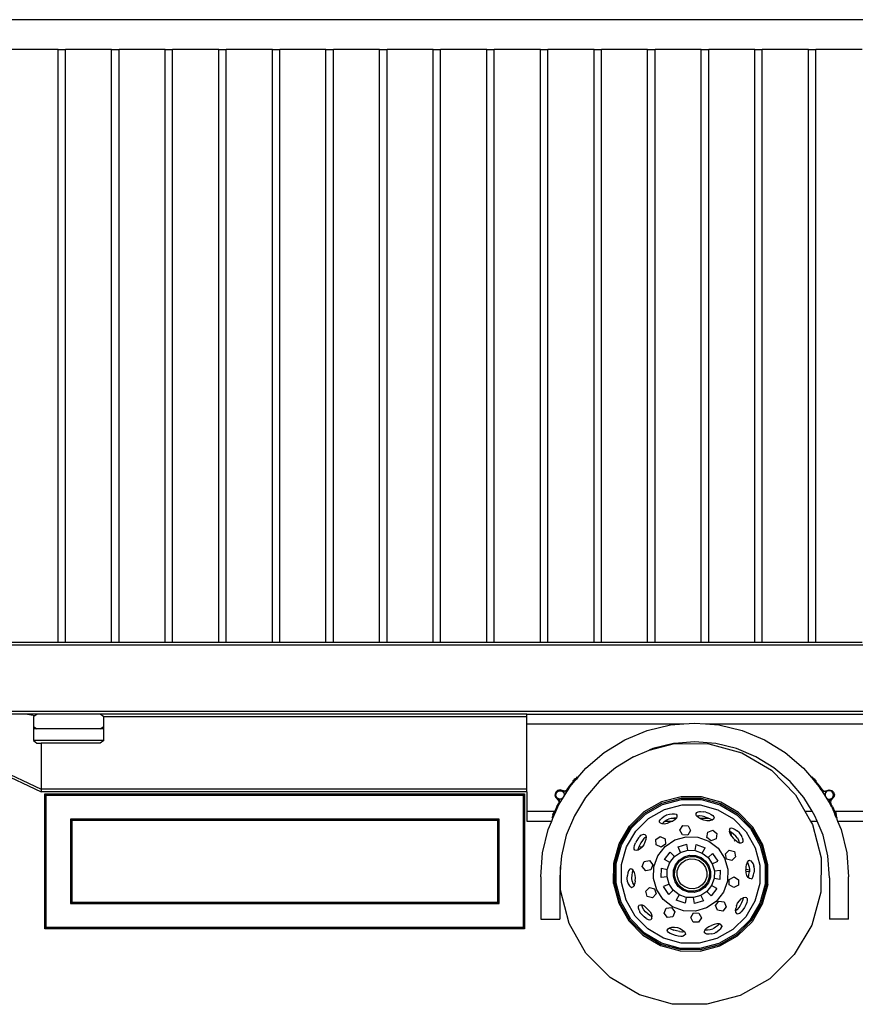
# Model space of a CAD drawing. Units: millimetres. Extents: x 1830 to 20551, y -6269 to 4478.
# Drawn here: x 8018 to 11136, y -5735 to -2062 of the extents above; entities that cross this region are included whole.
import ezdxf

# ---------------------------------------------------------------- set-up
doc = ezdxf.new("R2010")
doc.units = ezdxf.units.MM
doc.layers.add('Edges', color=7, linetype='Continuous')

# ---------------------------------------------------------------- blocks, each defined once
blk = doc.blocks.new('container truck rs')
at = {"layer": 'Edges'}
for p, q in [((6152.8, 1867.5), (-2557.2, 1867.5)), ((363, 1755.9), (190.7, 1755.9)), ((363, -455.3), (363, 1755.9)), ((363, 1755.9), (390.7, 1755.9)), ((390.7, -455.3), (390.7, 1755.9)), ((563, 1755.9), (390.7, 1755.9)), ((563, -455.3), (563, 1755.9)), ((563, 1755.9), (590.7, 1755.9)), ((590.7, -455.3), (590.7, 1755.9)), ((763, 1755.9), (590.7, 1755.9)), ((763, -455.3), (763, 1755.9)), ((763, 1755.9), (790.7, 1755.9)), ((790.7, -455.3), (790.7, 1755.9)), ((963, 1755.9), (790.7, 1755.9)), ((963, -455.3), (963, 1755.9)), ((963, 1755.9), (990.5, 1755.9)), ((990.5, -455.3), (990.5, 1755.9)), ((1162.8, 1755.9), (990.5, 1755.9)), ((1162.8, -455.3), (1162.8, 1755.9)), ((1162.8, 1755.9), (1190.5, 1755.9)), ((1190.5, -455.3), (1190.5, 1755.9)), ((1362.8, 1755.9), (1190.5, 1755.9)), ((1362.8, 1755.9), (1390.5, 1755.9)), ((1362.8, -455.3), (1362.8, 1755.9)), ((1390.5, -455.3), (1390.5, 1755.9)), ((1562.8, 1755.9), (1390.5, 1755.9)), ((1562.8, -455.3), (1562.8, 1755.9)), ((1562.8, 1755.9), (1590.5, 1755.9)), ((1590.5, -455.3), (1590.5, 1755.9)), ((1762.8, 1755.9), (1590.5, 1755.9)), ((1762.8, -455.3), (1762.8, 1755.9)), ((1762.8, 1755.9), (1790.5, 1755.9)), ((1790.5, -455.3), (1790.5, 1755.9)), ((1962.8, 1755.9), (1790.5, 1755.9)), ((1962.8, 1755.9), (1990.5, 1755.9)), ((1962.8, -455.3), (1962.8, 1755.9)), ((1990.5, -455.3), (1990.5, 1755.9)), ((2162.8, 1755.9), (1990.5, 1755.9)), ((2162.8, -455.3), (2162.8, 1755.9)), ((2162.8, 1755.9), (2190.5, 1755.9)), ((2190.5, -455.3), (2190.5, 1755.9)), ((2362.8, 1755.9), (2190.5, 1755.9)), ((2362.8, -455.3), (2362.8, 1755.9)), ((2362.8, 1755.9), (2390.5, 1755.9)), ((2390.5, -455.3), (2390.5, 1755.9)), ((2562.8, 1755.9), (2390.5, 1755.9)), ((2562.8, -455.3), (2562.8, 1755.9)), ((2562.8, 1755.9), (2590.5, 1755.9)), ((2590.5, -455.3), (2590.5, 1755.9)), ((2762.8, 1755.9), (2590.5, 1755.9)), ((2762.8, -455.3), (2762.8, 1755.9)), ((2762.8, 1755.9), (2790.5, 1755.9)), ((2790.5, -455.3), (2790.5, 1755.9)), ((2962.8, 1755.9), (2790.5, 1755.9)), ((2962.8, -455.3), (2962.8, 1755.9)), ((2962.8, 1755.9), (2990.5, 1755.9)), ((2990.5, -455.3), (2990.5, 1755.9)), ((3162.8, 1755.9), (2990.5, 1755.9)), ((3162.8, 1755.9), (3190.5, 1755.9)), ((3162.8, -455.3), (3162.8, 1755.9)), ((3190.5, -455.3), (3190.5, 1755.9)), ((3362.8, 1755.9), (3190.5, 1755.9)), ((6162.8, -465.3), (-2567.2, -465.3)), ((363, -455.3), (190.7, -455.3)), ((390.7, -455.3), (363, -455.3)), ((563, -455.3), (390.7, -455.3)), ((590.7, -455.3), (563, -455.3)), ((763, -455.3), (590.7, -455.3)), ((790.7, -455.3), (763, -455.3)), ((963, -455.3), (790.7, -455.3)), ((990.5, -455.3), (963, -455.3)), ((1162.8, -455.3), (990.5, -455.3)), ((1190.5, -455.3), (1162.8, -455.3)), ((1362.8, -455.3), (1190.5, -455.3)), ((1390.5, -455.3), (1362.8, -455.3)), ((1562.8, -455.3), (1390.5, -455.3)), ((1590.5, -455.3), (1562.8, -455.3)), ((1762.8, -455.3), (1590.5, -455.3)), ((1790.5, -455.3), (1762.8, -455.3)), ((1962.8, -455.3), (1790.5, -455.3)), ((1990.5, -455.3), (1962.8, -455.3)), ((2162.8, -455.3), (1990.5, -455.3)), ((2190.5, -455.3), (2162.8, -455.3)), ((2362.8, -455.3), (2190.5, -455.3)), ((2390.5, -455.3), (2362.8, -455.3)), ((2562.8, -455.3), (2390.5, -455.3)), ((2590.5, -455.3), (2562.8, -455.3)), ((2762.8, -455.3), (2590.5, -455.3)), ((2790.5, -455.3), (2762.8, -455.3)), ((2962.8, -455.3), (2790.5, -455.3)), ((2990.5, -455.3), (2962.8, -455.3)), ((3162.8, -455.3), (2990.5, -455.3)), ((3190.5, -455.3), (3162.8, -455.3)), ((3362.8, -455.3), (3190.5, -455.3)), ((6152.8, -712.5), (-2557.2, -712.5)), ((249.5, -722.5), (-245.5, -722.5)), ((249.5, -722.5), (276.9, -727.9)), ((283.9, -722.5), (249.5, -722.5)), ((271.1, -732.5), (276.9, -727.9)), ((271.1, -732.5), (271.1, -768.8)), ((276.9, -727.9), (283.9, -722.5)), ((520.7, -722.5), (283.9, -722.5)), ((533.5, -732.5), (520.7, -722.5)), ((2112.1, -722.5), (520.7, -722.5)), ((533.5, -768.8), (533.5, -732.5)), ((2112.1, -732.5), (533.5, -732.5)), ((2112.1, -722.5), (6136.9, -722.5)), ((2112.1, -732.5), (2112.1, -722.5)), ((2112.1, -759.1), (2112.1, -732.5)), ((-245.5, -744.1), (299.8, -1002.5)), ((-245.5, -754.1), (299.8, -1012.5)), ((271.1, -768.8), (283.9, -777)), ((271.1, -768.8), (271.1, -777)), ((520.7, -777), (533.5, -768.8)), ((533.5, -777), (533.5, -768.8)), ((2112.1, -759.1), (2697.4, -759.1)), ((2112.1, -1002.5), (2112.1, -759.1)), ((2560.8, -784), (2648.4, -763)), ((2648.4, -763), (2697.4, -759.1)), ((2697.4, -759.1), (2738.2, -755.9)), ((2738.2, -755.9), (2779, -759.1)), ((2779, -759.1), (3984, -759.1)), ((2779, -759.1), (2828, -763)), ((2828, -763), (2915.6, -784)), ((271.1, -777), (271.1, -821.5)), ((283.9, -777), (271.1, -777)), ((520.7, -777), (283.9, -777)), ((533.5, -777), (520.7, -777)), ((533.5, -821.5), (533.5, -777)), ((2477.6, -818.5), (2560.8, -784)), ((2915.6, -784), (2998.9, -818.5)), ((271.1, -821.5), (283.9, -831.5)), ((533.5, -821.5), (271.1, -821.5)), ((283.9, -831.5), (299.8, -831.5)), ((299.8, -831.5), (299.8, -1002.5)), ((520.7, -831.5), (299.8, -831.5)), ((533.5, -821.5), (520.7, -831.5)), ((2400.7, -865.5), (2477.6, -818.5)), ((2568.3, -857.2), (2662.8, -832.6)), ((2659.5, -832.8), (2582.6, -851.3)), ((2662.8, -832.6), (2659.5, -832.8)), ((2738.2, -826.6), (2662.8, -832.6)), ((2662.8, -832.6), (2790.7, -833.5)), ((2817, -832.8), (2738.2, -826.6)), ((2790.7, -833.5), (2914, -867.5)), ((2893.8, -851.3), (2817, -832.8)), ((2998.9, -818.5), (3075.7, -865.5)), ((2332.2, -924.1), (2400.7, -865.5)), ((2509.7, -881.5), (2568.3, -857.2)), ((2582.6, -851.3), (2568.3, -857.2)), ((2966.8, -881.5), (2893.8, -851.3)), ((2914, -867.5), (3024.4, -932.2)), ((3075.7, -865.5), (3144.2, -924.1)), ((2509.7, -881.5), (2442.3, -922.8)), ((3034.1, -922.8), (2966.8, -881.5)), ((2302.6, -958.7), (2332.2, -924.1)), ((2442.3, -922.8), (2382.2, -974.1)), ((3024.4, -932.2), (3114.2, -1023.3)), ((3094.2, -974.1), (3034.1, -922.8)), ((3144.2, -924.1), (3173.8, -958.7)), ((2263.1, -1003.6), (2270.9, -990.9)), ((2270.9, -990.9), (2285.8, -973.4)), ((2273.7, -992.6), (2292.4, -970.7)), ((2285.5, -970.6), (2288.4, -967.2)), ((2285.8, -973.4), (2285.5, -970.6)), ((2285.8, -973.4), (2290, -968.6)), ((2288.4, -967.2), (2291.3, -963.8)), ((2290, -968.6), (2288.4, -967.2)), ((2290, -968.6), (2294.1, -963.7)), ((2290, -968.6), (2292.4, -970.7)), ((2294.1, -963.7), (2291.3, -963.8)), ((2297.5, -964.7), (2292.4, -970.7)), ((2295.1, -962.6), (2294.1, -963.7)), ((2298.8, -958.2), (2295.1, -962.6)), ((2295.1, -962.6), (2297.5, -964.7)), ((2301.3, -960.3), (2297.5, -964.7)), ((2298.8, -958.2), (2300.2, -956.6)), ((2298.8, -958.2), (2301.3, -960.3)), ((2300.2, -956.6), (2302.6, -958.7)), ((2302.6, -958.7), (2301.3, -960.3)), ((2382.2, -974.1), (2330.9, -1034.1)), ((3145.5, -1034.1), (3094.2, -974.1)), ((3176.2, -956.6), (3173.8, -958.7)), ((3175.1, -960.3), (3173.8, -958.7)), ((3177.6, -958.2), (3175.1, -960.3)), ((3175.1, -960.3), (3178.9, -964.7)), ((3177.6, -958.2), (3176.2, -956.6)), ((3181.3, -962.6), (3177.6, -958.2)), ((3181.3, -962.6), (3178.9, -964.7)), ((3178.9, -964.7), (3184, -970.7)), ((3182.3, -963.7), (3181.3, -962.6)), ((3182.3, -963.7), (3185.2, -963.8)), ((3182.3, -963.7), (3186.5, -968.6)), ((3186.5, -968.6), (3184, -970.7)), ((3202.7, -992.6), (3184, -970.7)), ((3188.1, -967.2), (3185.2, -963.8)), ((3186.5, -968.6), (3188.1, -967.2)), ((3186.5, -968.6), (3190.6, -973.4)), ((3188.1, -967.2), (3190.9, -970.6)), ((3190.6, -973.4), (3190.9, -970.6)), ((3205.5, -990.9), (3190.6, -973.4)), ((3213.3, -1003.6), (3205.5, -990.9)), ((299.8, -1002.5), (299.8, -1012.5)), ((2112.1, -1002.5), (299.8, -1002.5)), ((2112.1, -1012.5), (299.8, -1012.5)), ((314.3, -1019.5), (2103.4, -1019.5)), ((314.3, -1523.7), (314.3, -1019.5)), ((314.3, -1019.5), (319.3, -1024.5)), ((319.3, -1518.7), (319.3, -1024.5)), ((319.3, -1024.5), (2098.4, -1024.5)), ((2103.4, -1019.5), (2098.4, -1024.5)), ((2098.4, -1024.5), (2098.4, -1518.7)), ((2103.4, -1019.5), (2103.4, -1523.7)), ((2112.1, -1012.5), (2112.1, -1002.5)), ((2112.1, -1012.5), (2112.1, -1084.9)), ((2219.8, -1014), (2217, -1023.4)), ((2217, -1023.4), (2219.3, -1033)), ((2226.9, -1007.2), (2219.8, -1014)), ((2220.3, -1023.5), (2220.9, -1019.5)), ((2220.7, -1027.6), (2220.3, -1023.5)), ((2222.2, -1031.5), (2220.7, -1027.6)), ((2220.9, -1019.5), (2222.6, -1015.7)), ((2222.6, -1015.7), (2225.2, -1012.5)), ((2225.2, -1012.5), (2228.5, -1010.1)), ((2236.5, -1004.9), (2226.9, -1007.2)), ((2228.5, -1010.1), (2232.3, -1008.6)), ((2232.3, -1008.6), (2236.4, -1008.2)), ((2236.4, -1008.2), (2240.5, -1008.8)), ((2252.1, -1009.6), (2236.5, -1004.9)), ((2240.5, -1008.8), (2244.2, -1010.5)), ((2244.2, -1010.5), (2252.1, -1012.8)), ((2244.2, -1010.5), (2247.4, -1013.1)), ((2247.4, -1013.1), (2249.9, -1016.4)), ((2249.9, -1016.4), (2251.3, -1020.3)), ((2250.7, -1030.2), (2255.4, -1022.5)), ((2251.8, -1024.3), (2251.1, -1028.4)), ((2251.3, -1020.3), (2251.6, -1022.5)), ((2255.4, -1022.5), (2251.6, -1022.5)), ((2251.6, -1022.5), (2251.8, -1024.3)), ((2258.4, -1008.1), (2252.1, -1009.6)), ((2252.1, -1012.8), (2260, -1010.9)), ((2255.4, -1022.5), (2265.9, -1005.3)), ((2263.1, -1003.6), (2258.4, -1008.1)), ((2260, -1010.9), (2265.9, -1005.3)), ((2265.9, -1005.3), (2273.7, -992.6)), ((3114.2, -1023.3), (3149.2, -1084.9)), ((3210.5, -1005.3), (3202.7, -992.6)), ((3216.4, -1010.9), (3210.5, -1005.3)), ((3210.5, -1005.3), (3227, -1032.2)), ((3213.3, -1003.6), (3218, -1008.1)), ((3224.4, -1012.8), (3216.4, -1010.9)), ((3218, -1008.1), (3224.3, -1009.6)), ((3224.3, -1009.6), (3239.9, -1004.9)), ((3232.2, -1010.5), (3224.4, -1012.8)), ((3225.1, -1020.3), (3224.7, -1024.3)), ((3224.7, -1024.3), (3225.3, -1028.4)), ((3226.6, -1016.4), (3225.1, -1020.3)), ((3229, -1013.1), (3226.6, -1016.4)), ((3232.2, -1010.5), (3229, -1013.1)), ((3235.9, -1008.8), (3232.2, -1010.5)), ((3240, -1008.2), (3235.9, -1008.8)), ((3239.9, -1004.9), (3249.5, -1007.2)), ((3244.1, -1008.6), (3240, -1008.2)), ((3247.9, -1010.1), (3244.1, -1008.6)), ((3251.2, -1012.5), (3247.9, -1010.1)), ((3249.5, -1007.2), (3256.6, -1014)), ((3253.8, -1015.7), (3251.2, -1012.5)), ((3255.5, -1019.5), (3253.8, -1015.7)), ((3254.2, -1031.5), (3255.7, -1027.6)), ((3256.1, -1023.5), (3255.5, -1019.5)), ((3255.7, -1027.6), (3256.1, -1023.5)), ((3256.6, -1014), (3259.4, -1023.4)), ((3259.4, -1023.4), (3257.1, -1033)), ((2230.5, -1044.8), (2219.3, -1033)), ((2224.6, -1034.8), (2222.2, -1031.5)), ((2223.9, -1067.7), (2230.2, -1057.3)), ((2227.8, -1037.4), (2224.6, -1034.8)), ((2226.6, -1069.4), (2233, -1059)), ((2233.4, -1043.3), (2227.8, -1037.4)), ((2231.5, -1039), (2227.8, -1037.4)), ((2232, -1051.1), (2230.2, -1057.3)), ((2230.5, -1044.8), (2232, -1051.1)), ((2235.6, -1039.7), (2231.5, -1039)), ((2233, -1059), (2249.4, -1032.2)), ((2233, -1059), (2235.3, -1051.2)), ((2235.3, -1051.2), (2233.4, -1043.3)), ((2239.7, -1039.3), (2235.6, -1039.7)), ((2243.5, -1037.8), (2239.7, -1039.3)), ((2246.9, -1035.4), (2243.5, -1037.8)), ((2249.4, -1032.2), (2246.9, -1035.4)), ((2250.7, -1029.4), (2249.4, -1032.2)), ((2249.4, -1032.2), (2250.7, -1030.2)), ((2251.1, -1028.4), (2250.7, -1029.4)), ((2250.7, -1029.4), (2250.7, -1030.2)), ((2330.9, -1034.1), (2289.7, -1101.5)), ((2614.3, -1050.1), (2548.4, -1087.5)), ((2551.5, -1091.5), (2616.1, -1054.8)), ((2554.4, -1095.4), (2618, -1059.3)), ((2687.5, -1031.1), (2614.3, -1050.1)), ((2616.1, -1054.8), (2688.1, -1036)), ((2618, -1059.3), (2688.7, -1040.8)), ((2625.5, -1077.9), (2691.2, -1060.8)), ((2763.2, -1031.6), (2687.5, -1031.1)), ((2688.1, -1036), (2762.5, -1036.5)), ((2688.7, -1040.8), (2761.9, -1041.3)), ((2691.2, -1060.8), (2759.1, -1061.3)), ((2759.1, -1061.3), (2824.5, -1079.3)), ((2761.9, -1041.3), (2832.4, -1060.8)), ((2762.5, -1036.5), (2834.3, -1056.3)), ((2836.2, -1051.7), (2763.2, -1031.6)), ((2832.4, -1060.8), (2895.5, -1097.8)), ((2834.3, -1056.3), (2898.4, -1093.9)), ((2901.5, -1090), (2836.2, -1051.7)), ((3176.6, -1084.9), (3145.5, -1034.1)), ((3225.3, -1028.4), (3227, -1032.2)), ((3227, -1032.2), (3229.6, -1035.4)), ((3227, -1032.2), (3243.4, -1059)), ((3229.6, -1035.4), (3232.9, -1037.8)), ((3232.9, -1037.8), (3236.7, -1039.3)), ((3236.7, -1039.3), (3240.8, -1039.7)), ((3240.8, -1039.7), (3244.9, -1039)), ((3241.1, -1051.2), (3243, -1043.3)), ((3243.4, -1059), (3241.1, -1051.2)), ((3243, -1043.3), (3248.6, -1037.4)), ((3249.8, -1069.4), (3243.4, -1059)), ((3245.9, -1044.8), (3244.4, -1051.1)), ((3244.4, -1051.1), (3246.2, -1057.3)), ((3244.9, -1039), (3248.6, -1037.4)), ((3245.9, -1044.8), (3257.1, -1033)), ((3252.6, -1067.7), (3246.2, -1057.3)), ((3248.6, -1037.4), (3251.8, -1034.8)), ((3251.8, -1034.8), (3254.2, -1031.5)), ((2112.1, -1084.9), (2112.1, -1121.5)), ((2112.1, -1084.9), (2216.7, -1084.9)), ((2208.7, -1098.2), (2210.5, -1093.9)), ((2209.9, -1101.3), (2208.7, -1098.2)), ((2209.9, -1101.3), (2209.6, -1102)), ((2209.9, -1101.3), (2212.6, -1094.7)), ((2212.3, -1089.5), (2210.5, -1093.9)), ((2212.6, -1094.7), (2210.5, -1093.9)), ((2215.3, -1088.2), (2212.3, -1089.5)), ((2212.6, -1094.7), (2215.3, -1088.2)), ((2212.6, -1094.7), (2215.6, -1096)), ((2212.6, -1103.2), (2215.6, -1096)), ((2216.7, -1084.9), (2215.3, -1088.2)), ((2226.6, -1069.4), (2215.6, -1096)), ((2223.9, -1067.7), (2216.7, -1084.9)), ((2289.7, -1101.5), (2259.4, -1174.5)), ((2494.5, -1140.7), (2548.4, -1087.5)), ((2498.5, -1143.8), (2551.5, -1091.5)), ((2502.3, -1146.7), (2554.4, -1095.4)), ((2566.5, -1111.5), (2625.5, -1077.9)), ((2624.4, -1103.5), (2629.4, -1100.5)), ((2629.4, -1100.5), (2633.7, -1097.8)), ((2633.7, -1097.8), (2644.3, -1095.5)), ((2644.3, -1095.5), (2654.3, -1094.4)), ((2654.3, -1094.4), (2662.7, -1094.8)), ((2662.7, -1094.8), (2668.7, -1096.4)), ((2668.7, -1096.4), (2671.7, -1099.3)), ((2671.7, -1099.3), (2672.2, -1105.2)), ((2743.3, -1093.6), (2746, -1090.1)), ((2743.6, -1099.4), (2743.3, -1093.6)), ((2746.8, -1104), (2743.6, -1099.4)), ((2746, -1090.1), (2751.8, -1087)), ((2751.8, -1087), (2755.7, -1086)), ((2755.7, -1086), (2760.1, -1085.8)), ((2760.1, -1085.8), (2769.8, -1086.7)), ((2780.3, -1089), (2769.8, -1086.7)), ((2780.3, -1089), (2790.5, -1092.4)), ((2790.5, -1092.4), (2799.4, -1096.5)), ((2799.4, -1096.5), (2806.2, -1101)), ((2806.2, -1101), (2810.2, -1105.4)), ((2824.5, -1079.3), (2883.1, -1113.7)), ((2895.5, -1097.8), (2946.8, -1149.8)), ((2898.4, -1093.9), (2950.7, -1146.9)), ((2954.7, -1143.9), (2901.5, -1090)), ((3149.2, -1084.9), (3176.6, -1084.9)), ((3149.2, -1084.9), (3170, -1121.5)), ((3186.7, -1101.5), (3176.6, -1084.9)), ((3195, -1121.5), (3186.7, -1101.5)), ((3249.8, -1069.4), (3260.8, -1096)), ((3252.6, -1067.7), (3259.7, -1084.9)), ((3259.7, -1084.9), (3503.3, -1084.9)), ((3259.7, -1084.9), (3261.1, -1088.2)), ((3263.8, -1094.7), (3260.8, -1096)), ((3263.8, -1103.2), (3260.8, -1096)), ((3261.1, -1088.2), (3264.1, -1089.5)), ((3261.1, -1088.2), (3263.8, -1094.7)), ((3263.8, -1094.7), (3265.9, -1093.9)), ((3263.8, -1094.7), (3266.5, -1101.3)), ((3264.1, -1089.5), (3265.9, -1093.9)), ((3267.7, -1098.2), (3265.9, -1093.9)), ((3266.5, -1101.3), (3267.7, -1098.2)), ((3266.8, -1102), (3266.5, -1101.3)), ((2008.4, -1114.5), (409.3, -1114.5)), ((409.3, -1114.5), (409.3, -1428.7)), ((414.3, -1119.5), (409.3, -1114.5)), ((414.3, -1119.5), (414.3, -1423.7)), ((2003.4, -1119.5), (414.3, -1119.5)), ((2003.4, -1119.5), (2008.4, -1114.5)), ((2003.4, -1423.7), (2003.4, -1119.5)), ((2008.4, -1428.7), (2008.4, -1114.5)), ((2112.1, -1121.5), (2205.1, -1121.5)), ((2192.2, -1152.6), (2205.1, -1121.5)), ((2205.1, -1121.5), (2209.6, -1110.5)), ((2206.6, -1109.3), (2207.4, -1107.3)), ((2206.6, -1109.3), (2209.6, -1110.5)), ((2207.4, -1107.3), (2209.6, -1102)), ((2207.4, -1107.3), (2210.4, -1108.6)), ((2209.6, -1102), (2212.6, -1103.2)), ((2209.6, -1110.5), (2210.4, -1108.6)), ((2210.4, -1108.6), (2212.6, -1103.2)), ((2518.2, -1159.1), (2566.5, -1111.5)), ((2607.4, -1125.4), (2607.5, -1121.3)), ((2611, -1130), (2607.4, -1125.4)), ((2607.5, -1121.3), (2610.7, -1115.9)), ((2610.7, -1115.9), (2616.5, -1109.8)), ((2616.4, -1132.1), (2611, -1130)), ((2617, -1131.4), (2616.4, -1132.1)), ((2617.4, -1132.5), (2616.4, -1132.1)), ((2616.5, -1109.8), (2624.4, -1103.5)), ((2623, -1125.7), (2617, -1131.4)), ((2625.7, -1132.7), (2617.4, -1132.5)), ((2628.7, -1121.5), (2623, -1125.7)), ((2635.3, -1130.6), (2625.7, -1132.7)), ((2631, -1119.8), (2628.7, -1121.5)), ((2628.7, -1121.5), (2656.9, -1121.5)), ((2636, -1116.8), (2631, -1119.8)), ((2645.2, -1126.3), (2635.3, -1130.6)), ((2636, -1116.8), (2640.3, -1114.2)), ((2650.9, -1111.7), (2640.3, -1114.2)), ((2655.2, -1122.5), (2645.2, -1126.3)), ((2652.7, -1111.5), (2650.9, -1111.7)), ((2660.8, -1110.4), (2652.7, -1111.5)), ((2669.3, -1111.5), (2652.7, -1111.5)), ((2656.9, -1121.5), (2655.2, -1122.5)), ((2663.6, -1117.4), (2656.9, -1121.5)), ((2669, -1110.3), (2660.8, -1110.4)), ((2669.3, -1111.5), (2663.6, -1117.4)), ((2669.9, -1110.4), (2669, -1110.3)), ((2669.4, -1111.4), (2669.3, -1111.5)), ((2669.9, -1110.4), (2669.4, -1111.4)), ((2672.2, -1105.2), (2669.9, -1110.4)), ((2683.1, -1155.4), (2693.7, -1138.4)), ((2693.7, -1138.4), (2713.7, -1139.1)), ((2747.7, -1103.6), (2746.8, -1104)), ((2747.4, -1104.8), (2746.8, -1104)), ((2752.6, -1108.3), (2747.4, -1104.8)), ((2753.4, -1102.3), (2747.7, -1103.6)), ((2754.1, -1109.7), (2752.6, -1108.3)), ((2756, -1102.3), (2753.4, -1102.3)), ((2757.2, -1111.5), (2754.1, -1109.7)), ((2765.6, -1103.6), (2756, -1102.3)), ((2791.5, -1111.5), (2757.2, -1111.5)), ((2762.8, -1114.8), (2757.2, -1111.5)), ((2772.9, -1118.5), (2762.8, -1114.8)), ((2776.1, -1106), (2765.6, -1103.6)), ((2783.5, -1120.4), (2772.9, -1118.5)), ((2776.1, -1106), (2786.3, -1109.3)), ((2793.5, -1120.4), (2783.5, -1120.4)), ((2791.5, -1111.5), (2786.3, -1109.3)), ((2795.3, -1113.1), (2791.5, -1111.5)), ((2801.9, -1118.4), (2793.5, -1120.4)), ((2802.3, -1117.1), (2795.3, -1113.1)), ((2802.9, -1117.7), (2801.9, -1118.4)), ((2802.9, -1117.7), (2802.3, -1117.1)), ((2807.9, -1114.6), (2802.9, -1117.7)), ((2811, -1109.4), (2807.9, -1114.6)), ((2810.2, -1105.4), (2810.9, -1109.1)), ((2810.9, -1109.1), (2811, -1109.4)), ((2883.1, -1113.7), (2930.7, -1162)), ((3170, -1121.5), (3195, -1121.5)), ((3170, -1121.5), (3177.4, -1134.5)), ((3177.4, -1134.5), (3209.6, -1258.3)), ((3217, -1174.5), (3195, -1121.5)), ((3266.8, -1102), (3263.8, -1103.2)), ((3266, -1108.6), (3263.8, -1103.2)), ((3269, -1107.3), (3266, -1108.6)), ((3266.8, -1110.5), (3266, -1108.6)), ((3269, -1107.3), (3266.8, -1102)), ((3269.8, -1109.3), (3266.8, -1110.5)), ((3266.8, -1110.5), (3271.4, -1121.5)), ((3269.8, -1109.3), (3269, -1107.3)), ((3271.4, -1121.5), (3491.6, -1121.5)), ((3271.4, -1121.5), (3284.3, -1152.6)), ((2171.1, -1240.2), (2192.2, -1152.6)), ((2259.4, -1174.5), (2241, -1251.3)), ((2456.2, -1206), (2494.5, -1140.7)), ((2460.8, -1207.9), (2498.5, -1143.8)), ((2465.3, -1209.8), (2502.3, -1146.7)), ((2483.9, -1217.7), (2518.2, -1159.1)), ((2534.6, -1177.3), (2537.9, -1174.4)), ((2537.9, -1174.4), (2541.4, -1172.5)), ((2541.4, -1172.5), (2547.7, -1170.6)), ((2547.7, -1170.6), (2552, -1171.3)), ((2552, -1171.3), (2555.9, -1175.7)), ((2692.5, -1173), (2683.1, -1155.4)), ((2712.5, -1173.7), (2692.5, -1173)), ((2723.1, -1156.7), (2712.5, -1173.7)), ((2713.7, -1139.1), (2723.1, -1156.7)), ((2784.1, -1182.8), (2786.9, -1162.9)), ((2786.9, -1162.9), (2805.4, -1155.4)), ((2805.4, -1155.4), (2821.2, -1167.7)), ((2821.2, -1167.7), (2818.4, -1187.5)), ((2868, -1160.3), (2868.1, -1159.2)), ((2870.2, -1168.5), (2868, -1160.3)), ((2868.6, -1153.3), (2868.1, -1159.2)), ((2868.1, -1159.2), (2869, -1159.5)), ((2868.6, -1153.3), (2871.9, -1148.4)), ((2869, -1159.5), (2874.4, -1162.8)), ((2874.8, -1177.2), (2870.2, -1168.5)), ((2871.9, -1148.4), (2875.8, -1147.3)), ((2875.3, -1177.8), (2874.4, -1162.8)), ((2874.4, -1162.8), (2875.9, -1163.8)), ((2875.8, -1147.3), (2881.7, -1148.8)), ((2883.7, -1169.9), (2875.9, -1163.8)), ((2881.7, -1148.8), (2889, -1152.7)), ((2891.5, -1177.3), (2883.7, -1169.9)), ((2889, -1152.7), (2897, -1158.6)), ((2905, -1166), (2897, -1158.6)), ((2912, -1174.1), (2905, -1166)), ((2913, -1175.5), (2912, -1174.1)), ((2930.7, -1162), (2964.3, -1221)), ((2946.8, -1149.8), (2982.9, -1213.4)), ((2950.7, -1146.9), (2987.4, -1211.6)), ((2992.1, -1209.7), (2954.7, -1143.9)), ((3235.4, -1251.3), (3217, -1174.5)), ((3284.3, -1152.6), (3305.3, -1240.2)), ((2436.1, -1279), (2456.2, -1206)), ((2441.1, -1279.7), (2460.8, -1207.9)), ((2445.9, -1280.3), (2465.3, -1209.8)), ((2513.9, -1212.4), (2517.4, -1203.2)), ((2522.4, -1193.7), (2517.4, -1203.2)), ((2528.3, -1184.7), (2522.4, -1193.7)), ((2528.3, -1184.7), (2534.6, -1177.3)), ((2537.3, -1202.9), (2532.2, -1212.4)), ((2543.1, -1193.9), (2537.3, -1202.9)), ((2549.1, -1186.3), (2543.1, -1193.9)), ((2548.1, -1209.8), (2543.8, -1215.9)), ((2552.8, -1200.1), (2548.1, -1209.8)), ((2550.9, -1184.6), (2549.1, -1186.3)), ((2555.9, -1181.5), (2550.9, -1184.6)), ((2555.5, -1190.4), (2552.8, -1200.1)), ((2555.6, -1188.3), (2555.5, -1190.4)), ((2557, -1182.2), (2555.6, -1188.3)), ((2555.9, -1175.7), (2556.8, -1181.1)), ((2556.8, -1181.1), (2555.9, -1181.5)), ((2556.8, -1181.1), (2557, -1182.2)), ((2593.3, -1190.3), (2609.9, -1179.1)), ((2594.7, -1210.3), (2593.3, -1190.3)), ((2612.7, -1219), (2594.7, -1210.3)), ((2609.9, -1179.1), (2627.8, -1187.9)), ((2629.3, -1207.8), (2612.7, -1219)), ((2627.7, -1216.6), (2664, -1192.1)), ((2627.8, -1187.9), (2629.3, -1207.8)), ((2664, -1192.1), (2706.1, -1179.9)), ((2676.1, -1218), (2709.6, -1208.3)), ((2706.1, -1179.9), (2749.8, -1181.4)), ((2712.4, -1230.6), (2709.6, -1208.3)), ((2740.2, -1231.5), (2744.4, -1209.5)), ((2744.4, -1209.5), (2777.2, -1221.4)), ((2749.8, -1181.4), (2791, -1196.3)), ((2799.9, -1195), (2784.1, -1182.8)), ((2791, -1196.3), (2825.6, -1223.2)), ((2818.4, -1187.5), (2799.9, -1195)), ((2875.3, -1177.8), (2874.8, -1177.2)), ((2875.3, -1177.8), (2881.6, -1185.6)), ((2889.7, -1192.7), (2881.6, -1185.6)), ((2889.7, -1192.7), (2885.3, -1196.4)), ((2896.9, -1199.3), (2889.7, -1192.7)), ((2898.6, -1185.3), (2891.5, -1177.3)), ((2896.9, -1199.3), (2904.2, -1203.3)), ((2898.6, -1185.3), (2899.1, -1185.9)), ((2902.8, -1194.5), (2899.1, -1185.9)), ((2905.1, -1202.5), (2902.8, -1194.5)), ((2905.2, -1203.4), (2904.2, -1203.3)), ((2905.2, -1203.4), (2905.1, -1202.5)), ((2910.8, -1204.1), (2905.2, -1203.4)), ((2916.2, -1201.9), (2910.8, -1204.1)), ((2916, -1183.3), (2913, -1175.5)), ((2916, -1183.3), (2918, -1191.7)), ((2918.1, -1198.1), (2916.2, -1201.9)), ((2918, -1191.7), (2918.1, -1198.1)), ((2987.4, -1211.6), (3006.2, -1283.6)), ((3011.1, -1283), (2992.1, -1209.7)), ((2164.1, -1330), (2171.1, -1240.2)), ((2465.8, -1283.1), (2483.9, -1217.7)), ((2512.1, -1220.4), (2513.9, -1212.4)), ((2512.3, -1226.3), (2512.1, -1220.4)), ((2514.4, -1229.6), (2512.3, -1226.3)), ((2514.5, -1229.7), (2514.4, -1229.6)), ((2520.3, -1231.4), (2514.5, -1229.7)), ((2526.1, -1230.1), (2520.3, -1231.4)), ((2526.2, -1229.2), (2526.1, -1230.1)), ((2527.3, -1229.9), (2526.1, -1230.1)), ((2528.4, -1221.5), (2526.2, -1229.2)), ((2534.7, -1225.5), (2527.3, -1229.9)), ((2530, -1217.6), (2528.4, -1221.5)), ((2532.2, -1212.4), (2530, -1217.6)), ((2530, -1217.6), (2543.8, -1215.9)), ((2541.9, -1218.6), (2534.7, -1225.5)), ((2543.8, -1215.9), (2541.9, -1218.6)), ((2600.8, -1251.2), (2627.7, -1216.6)), ((2625.9, -1265), (2647.3, -1237.5)), ((2662.6, -1253.9), (2647.3, -1237.5)), ((2662.6, -1253.9), (2685.6, -1238.3)), ((2685.6, -1238.3), (2676.1, -1218)), ((2685.6, -1238.3), (2712.4, -1230.6)), ((2712.4, -1230.6), (2740.2, -1231.5)), ((2740.2, -1231.5), (2766.3, -1241)), ((2766.3, -1241), (2777.2, -1221.4)), ((2766.3, -1241), (2788.3, -1258.1)), ((2788.3, -1258.1), (2804.7, -1242.8)), ((2804.7, -1242.8), (2824.2, -1271.6)), ((2825.6, -1223.2), (2850.1, -1259.4)), ((2852.7, -1243.7), (2867.1, -1229.8)), ((2857.5, -1263.1), (2852.7, -1243.7)), ((2867.1, -1229.8), (2886.3, -1235.4)), ((2886.3, -1235.4), (2891.1, -1254.8)), ((2964.3, -1221), (2981.4, -1286.7)), ((2982.9, -1213.4), (3001.4, -1284.2)), ((3305.3, -1240.2), (3312.4, -1330)), ((2241, -1251.3), (2237.7, -1292.8)), ((2435.6, -1354.7), (2436.1, -1279)), ((2440.6, -1354.1), (2441.1, -1279.7)), ((2445.4, -1353.5), (2445.9, -1280.3)), ((2465.4, -1351), (2465.8, -1283.1)), ((2542.6, -1291.3), (2549.4, -1272.5)), ((2549.4, -1272.5), (2569.1, -1269)), ((2569.1, -1269), (2582, -1284.3)), ((2582, -1284.3), (2575.2, -1303.1)), ((2585.9, -1292.4), (2600.8, -1251.2)), ((2645.5, -1275.9), (2625.9, -1265)), ((2636, -1302), (2645.5, -1275.9)), ((2645.5, -1275.9), (2662.6, -1253.9)), ((2659.6, -1305), (2667, -1284.5)), ((2667, -1284.5), (2680.4, -1267.3)), ((2670.8, -1286.6), (2683.4, -1270.4)), ((2679, -1291.1), (2689.8, -1277.3)), ((2680.4, -1267.3), (2698.5, -1255)), ((2683.4, -1270.4), (2700.3, -1258.9)), ((2689.8, -1277.3), (2704.3, -1267.4)), ((2698.5, -1255), (2719.5, -1249)), ((2700.3, -1258.9), (2720, -1253.2)), ((2704.3, -1267.4), (2721.2, -1262.6)), ((2719.5, -1249), (2741.3, -1249.7)), ((2720, -1253.2), (2740.5, -1253.9)), ((2721.2, -1262.6), (2738.7, -1263.2)), ((2738.7, -1263.2), (2755.2, -1269.1)), ((2740.5, -1253.9), (2759.8, -1260.9)), ((2741.3, -1249.7), (2761.9, -1257.1)), ((2755.2, -1269.1), (2769.1, -1279.9)), ((2759.8, -1260.9), (2776, -1273.5)), ((2761.9, -1257.1), (2779.1, -1270.6)), ((2769.1, -1279.9), (2778.9, -1294.4)), ((2776, -1273.5), (2787.5, -1290.4)), ((2779.1, -1270.6), (2791.3, -1288.6)), ((2788.3, -1258.1), (2803.9, -1281.1)), ((2803.9, -1281.1), (2824.2, -1271.6)), ((2803.9, -1281.1), (2811.6, -1307.8)), ((2850.1, -1259.4), (2862.3, -1301.5)), ((2876.7, -1268.7), (2857.5, -1263.1)), ((2891.1, -1254.8), (2876.7, -1268.7)), ((2930.5, -1293.2), (2931.1, -1283.4)), ((2933.6, -1275.6), (2931.1, -1283.4)), ((2934.2, -1274.8), (2933.6, -1275.6)), ((2937.8, -1270.3), (2934.2, -1274.8)), ((2934.8, -1275.5), (2934.2, -1274.8)), ((2938.7, -1283), (2934.8, -1275.5)), ((2943.2, -1268.3), (2937.8, -1270.3)), ((2942, -1291.6), (2938.7, -1283)), ((2944.1, -1268.6), (2943.2, -1268.3)), ((2944.1, -1268.6), (2947.2, -1269.7)), ((2947.2, -1269.7), (2951.6, -1274.3)), ((2951.6, -1274.3), (2956, -1281.7)), ((2956, -1281.7), (2959.2, -1289.5)), ((3001.4, -1284.2), (3000.9, -1357.3)), ((3006.2, -1283.6), (3005.7, -1358)), ((3010.6, -1358.7), (3011.1, -1283)), ((3209.6, -1258.3), (3208.7, -1386.2)), ((3241.8, -1332.8), (3235.4, -1251.3)), ((2237.7, -1292.8), (2234.6, -1332.8)), ((2237.1, -1379.4), (2237.7, -1292.8)), ((2488.8, -1315.2), (2487.2, -1325)), ((2491.3, -1307.3), (2488.8, -1315.2)), ((2494.5, -1302.1), (2491.3, -1307.3)), ((2494.5, -1302.1), (2498.1, -1300.2)), ((2503.9, -1301.5), (2498.1, -1300.2)), ((2508.3, -1305.3), (2503.9, -1301.5)), ((2504.6, -1323.7), (2505.9, -1313.9)), ((2505.9, -1313.9), (2507.9, -1306.1)), ((2508.3, -1305.3), (2507.9, -1306.1)), ((2509.2, -1306.1), (2508.3, -1305.3)), ((2513.4, -1313.5), (2509.2, -1306.1)), ((2516.1, -1323), (2513.4, -1313.5)), ((2555.5, -1306.6), (2542.6, -1291.3)), ((2575.2, -1303.1), (2555.5, -1306.6)), ((2584.4, -1336.1), (2585.9, -1292.4)), ((2612.9, -1332.6), (2614, -1297.8)), ((2614, -1297.8), (2636, -1302)), ((2635.1, -1329.8), (2636, -1302)), ((2658.9, -1326.9), (2659.6, -1305)), ((2663.1, -1326.3), (2663.8, -1305.8)), ((2663.8, -1305.8), (2670.8, -1286.6)), ((2672.5, -1325.2), (2673, -1307.6)), ((2673, -1307.6), (2679, -1291.1)), ((2778.9, -1294.4), (2783.8, -1311.3)), ((2783.8, -1311.3), (2783.2, -1328.9)), ((2787.5, -1290.4), (2793.2, -1310.1)), ((2791.3, -1288.6), (2797.4, -1309.6)), ((2793.2, -1310.1), (2792.5, -1330.6)), ((2797.4, -1309.6), (2796.7, -1331.4)), ((2811.6, -1307.8), (2810.7, -1335.7)), ((2811.6, -1307.8), (2833.9, -1305.1)), ((2833.9, -1305.1), (2832.7, -1339.9)), ((2862.3, -1301.5), (2860.8, -1345.3)), ((2929.7, -1304), (2929.9, -1301.1)), ((2930.2, -1310), (2929.7, -1304)), ((2929.9, -1301.1), (2930.5, -1293.2)), ((2929.9, -1301.1), (2942.6, -1302.9)), ((2942.3, -1310.4), (2930.2, -1310)), ((2930.7, -1314.7), (2930.2, -1310)), ((2933.4, -1324.2), (2930.7, -1314.7)), ((2940.8, -1323.7), (2942.1, -1314)), ((2942.1, -1292.4), (2942, -1291.6)), ((2942.1, -1292.4), (2942.6, -1302.9)), ((2942.1, -1314), (2942.3, -1310.4)), ((2942.6, -1303.2), (2942.3, -1310.4)), ((2942.6, -1303.2), (2942.6, -1302.9)), ((2957.9, -1322.5), (2959.6, -1312.7)), ((2959.5, -1291.2), (2959.2, -1289.5)), ((2959.5, -1291.2), (2960.1, -1301.9)), ((2960.1, -1301.9), (2959.6, -1312.7)), ((2981.4, -1286.7), (2980.9, -1354.6)), ((2164.1, -1330), (2164.1, -1487.5)), ((2234.6, -1332.8), (2234.6, -1487.5)), ((2435.6, -1354.7), (2454.7, -1427.9)), ((2459.3, -1426.1), (2440.6, -1354.1)), ((2463.8, -1424.2), (2445.4, -1353.5)), ((2482.5, -1416.7), (2465.4, -1351)), ((2486.6, -1335.8), (2487.2, -1325)), ((2487.2, -1346.5), (2486.6, -1335.8)), ((2487.5, -1348.2), (2487.2, -1346.5)), ((2487.5, -1348.2), (2490.7, -1355.9)), ((2490.7, -1355.9), (2495.1, -1363.3)), ((2504.1, -1334.5), (2504.6, -1323.7)), ((2504.6, -1345.2), (2504.1, -1334.5)), ((2504.7, -1346.1), (2504.6, -1345.2)), ((2504.7, -1346.1), (2508, -1354.7)), ((2508, -1354.7), (2511.9, -1362.1)), ((2513.2, -1362.1), (2515.6, -1354.2)), ((2516.2, -1344.5), (2515.6, -1354.2)), ((2517.1, -1333.7), (2516.1, -1323)), ((2516.2, -1344.5), (2517.1, -1333.7)), ((2596.6, -1378.2), (2584.4, -1336.1)), ((2635.1, -1329.8), (2612.9, -1332.6)), ((2642.8, -1356.6), (2622.5, -1366.1)), ((2642.8, -1356.6), (2635.1, -1329.8)), ((2658.4, -1379.6), (2642.8, -1356.6)), ((2664.9, -1347.8), (2658.9, -1326.9)), ((2668.8, -1346), (2663.1, -1326.3)), ((2677.2, -1365.9), (2664.9, -1347.8)), ((2680.3, -1363), (2668.8, -1346)), ((2677.3, -1342), (2672.5, -1325.2)), ((2687.2, -1356.6), (2677.3, -1342)), ((2701, -1367.4), (2687.2, -1356.6)), ((2777.2, -1345.4), (2766.5, -1359.2)), ((2785.5, -1349.9), (2772.9, -1366.1)), ((2789.2, -1352), (2775.8, -1369.2)), ((2783.2, -1328.9), (2777.2, -1345.4)), ((2792.5, -1330.6), (2785.5, -1349.9)), ((2796.7, -1331.4), (2789.2, -1352)), ((2810.7, -1335.7), (2801.2, -1361.8)), ((2832.7, -1339.9), (2810.7, -1335.7)), ((2860.8, -1345.3), (2845.9, -1386.5)), ((2866.8, -1359.3), (2867.5, -1339.3)), ((2867.5, -1339.3), (2885.1, -1329.9)), ((2885.1, -1329.9), (2902.1, -1340.4)), ((2902.1, -1340.4), (2901.4, -1360.4)), ((2937.6, -1331.6), (2933.4, -1324.2)), ((2938.4, -1332.3), (2937.6, -1331.6)), ((2938.4, -1332.3), (2938.8, -1331.6)), ((2942.8, -1336.2), (2938.4, -1332.3)), ((2938.8, -1331.6), (2940.8, -1323.7)), ((2948.6, -1337.5), (2942.8, -1336.2)), ((2948.6, -1337.5), (2952.2, -1335.6)), ((2952.2, -1335.6), (2955.4, -1330.4)), ((2955.4, -1330.4), (2957.9, -1322.5)), ((2980.9, -1354.6), (2962.9, -1420)), ((3000.9, -1357.3), (2981.4, -1427.8)), ((3005.7, -1358), (2985.9, -1429.7)), ((3010.6, -1358.7), (2990.5, -1431.7)), ((3241.8, -1332.8), (3241.8, -1487.5)), ((3312.4, -1487.5), (3312.4, -1330)), ((2269.4, -1503.2), (2237.1, -1379.4)), ((2499.5, -1368), (2495.1, -1363.3)), ((2502.6, -1369.1), (2499.5, -1368)), ((2502.6, -1369.1), (2503.6, -1369.4)), ((2509, -1367.3), (2503.6, -1369.4)), ((2509, -1367.3), (2512.5, -1362.9)), ((2511.9, -1362.1), (2512.5, -1362.9)), ((2513.2, -1362.1), (2512.5, -1362.9)), ((2555.4, -1383.6), (2569.3, -1369.2)), ((2561, -1402.8), (2555.4, -1383.6)), ((2569.3, -1369.2), (2588.7, -1374)), ((2594.2, -1393.2), (2580.4, -1407.6)), ((2588.7, -1374), (2594.2, -1393.2)), ((2621.1, -1414.5), (2596.6, -1378.2)), ((2642.1, -1394.9), (2622.5, -1366.1)), ((2642.1, -1394.9), (2658.4, -1379.6)), ((2680.4, -1396.7), (2658.4, -1379.6)), ((2694.4, -1379.3), (2677.2, -1365.9)), ((2696.5, -1375.6), (2680.3, -1363)), ((2714.9, -1386.8), (2694.4, -1379.3)), ((2715.7, -1382.6), (2696.5, -1375.6)), ((2717.5, -1373.3), (2701, -1367.4)), ((2736.8, -1387.5), (2714.9, -1386.8)), ((2736.2, -1383.3), (2715.7, -1382.6)), ((2735.1, -1373.9), (2717.5, -1373.3)), ((2751.9, -1369), (2735.1, -1373.9)), ((2755.9, -1377.6), (2736.2, -1383.3)), ((2757.7, -1381.4), (2736.8, -1387.5)), ((2766.5, -1359.2), (2751.9, -1369)), ((2772.9, -1366.1), (2755.9, -1377.6)), ((2775.8, -1369.2), (2757.7, -1381.4)), ((2784.1, -1383.8), (2761.1, -1399.4)), ((2801.2, -1361.8), (2784.1, -1383.8)), ((2799.4, -1400.1), (2784.1, -1383.8)), ((2820.8, -1372.6), (2799.4, -1400.1)), ((2820.8, -1372.6), (2801.2, -1361.8)), ((2845.9, -1386.5), (2819, -1421.1)), ((2883.8, -1369.8), (2866.8, -1359.3)), ((2901.4, -1360.4), (2883.8, -1369.8)), ((3208.7, -1386.2), (3174.7, -1509.5)), ((414.3, -1423.7), (409.3, -1428.7)), ((409.3, -1428.7), (2008.4, -1428.7)), ((414.3, -1423.7), (2003.4, -1423.7)), ((2003.4, -1423.7), (2008.4, -1428.7)), ((2454.7, -1427.9), (2492.1, -1493.8)), ((2496.1, -1490.7), (2459.3, -1426.1)), ((2499.9, -1487.8), (2463.8, -1424.2)), ((2516, -1475.7), (2482.5, -1416.7)), ((2580.4, -1407.6), (2561, -1402.8)), ((2655.7, -1441.4), (2621.1, -1414.5)), ((2680.4, -1396.7), (2669.6, -1416.3)), ((2702.3, -1428.2), (2669.6, -1416.3)), ((2706.6, -1406.2), (2680.4, -1396.7)), ((2706.6, -1406.2), (2702.3, -1428.2)), ((2734.4, -1407.1), (2706.6, -1406.2)), ((2761.1, -1399.4), (2734.4, -1407.1)), ((2737.1, -1429.3), (2734.4, -1407.1)), ((2770.6, -1419.7), (2737.1, -1429.3)), ((2761.1, -1399.4), (2770.6, -1419.7)), ((2819, -1421.1), (2782.8, -1445.6)), ((2815.6, -1435.9), (2827.9, -1420.1)), ((2827.9, -1420.1), (2847.7, -1422.8)), ((2847.7, -1422.8), (2855.3, -1441.4)), ((2893.9, -1437.6), (2898.6, -1427.9)), ((2898.6, -1427.9), (2904.9, -1419.1)), ((2904.9, -1419.1), (2912.1, -1412.2)), ((2909.5, -1434.7), (2914.5, -1425.2)), ((2912.1, -1412.2), (2919.5, -1407.8)), ((2914.5, -1425.2), (2918.4, -1416.2)), ((2918.4, -1416.2), (2920.5, -1408.5)), ((2920.6, -1407.6), (2919.5, -1407.8)), ((2920.5, -1408.5), (2920.6, -1407.6)), ((2926.4, -1406.3), (2920.6, -1407.6)), ((2932.2, -1407.9), (2926.4, -1406.3)), ((2962.9, -1420), (2928.5, -1478.5)), ((2932.9, -1425.3), (2929.3, -1434.5)), ((2932.4, -1408.1), (2932.2, -1407.9)), ((2932.4, -1408.1), (2934.4, -1411.3)), ((2934.6, -1417.3), (2932.9, -1425.3)), ((2934.4, -1411.3), (2934.6, -1417.3)), ((2981.4, -1427.8), (2944.4, -1490.9)), ((2985.9, -1429.7), (2948.3, -1493.9)), ((2990.5, -1431.7), (2952.2, -1497)), ((2530.1, -1436.7), (2528.6, -1439.6)), ((2528.7, -1446), (2528.6, -1439.6)), ((2530.7, -1454.4), (2528.7, -1446)), ((2530.1, -1436.7), (2530.6, -1435.8)), ((2530.6, -1435.8), (2535.9, -1433.5)), ((2530.7, -1454.4), (2533.8, -1462.2)), ((2533.8, -1462.2), (2534.7, -1463.6)), ((2534.7, -1463.6), (2541.8, -1471.7)), ((2535.9, -1433.5), (2541.5, -1434.3)), ((2541.6, -1435.1), (2541.5, -1434.3)), ((2541.5, -1434.3), (2542.6, -1434.4)), ((2544, -1443.2), (2541.6, -1435.1)), ((2542.6, -1434.4), (2549.8, -1438.3)), ((2547.6, -1451.8), (2544, -1443.2)), ((2547.6, -1451.8), (2548.1, -1452.4)), ((2555.2, -1460.4), (2548.1, -1452.4)), ((2549.8, -1438.3), (2556.8, -1444.8)), ((2563.1, -1467.8), (2555.2, -1460.4)), ((2556.8, -1444.8), (2557, -1444.9)), ((2565.2, -1452.1), (2557, -1444.9)), ((2570.8, -1473.9), (2563.1, -1467.8)), ((2565.2, -1452.1), (2571.9, -1460.5)), ((2571.9, -1460.5), (2576.6, -1469.2)), ((2624.2, -1464.9), (2632, -1446.5)), ((2636.3, -1480.9), (2624.2, -1464.9)), ((2632, -1446.5), (2651.9, -1444)), ((2651.9, -1444), (2663.9, -1460)), ((2696.9, -1456.3), (2655.7, -1441.4)), ((2663.9, -1460), (2656.2, -1478.4)), ((2740.7, -1457.8), (2696.9, -1456.3)), ((2723.7, -1480.9), (2734.2, -1464)), ((2734.2, -1464), (2754.2, -1464.6)), ((2782.8, -1445.6), (2740.7, -1457.8)), ((2754.2, -1464.6), (2763.6, -1482.3)), ((2823.2, -1454.4), (2815.6, -1435.9)), ((2843, -1457.1), (2823.2, -1454.4)), ((2855.3, -1441.4), (2843, -1457.1)), ((2891.1, -1449.4), (2889.8, -1455.5)), ((2889.8, -1455.5), (2890, -1456.6)), ((2890.9, -1456.2), (2890, -1456.6)), ((2890, -1456.6), (2890.9, -1462)), ((2895.8, -1453.1), (2890.9, -1456.2)), ((2890.9, -1462), (2894.7, -1466.4)), ((2891.2, -1447.3), (2891.1, -1449.4)), ((2893.9, -1437.6), (2891.2, -1447.3)), ((2894.7, -1466.4), (2899, -1467.1)), ((2895.8, -1453.1), (2897.6, -1451.4)), ((2897.6, -1451.4), (2903.6, -1443.7)), ((2899, -1467.1), (2905.3, -1465.2)), ((2903.6, -1443.7), (2909.5, -1434.7)), ((2905.3, -1465.2), (2908.8, -1463.2)), ((2912.1, -1460.4), (2908.8, -1463.2)), ((2918.4, -1452.9), (2912.1, -1460.4)), ((2924.4, -1444), (2918.4, -1452.9)), ((2929.3, -1434.5), (2924.4, -1444)), ((2164.1, -1487.5), (2234.6, -1487.5)), ((2332.6, -1614.4), (2269.4, -1503.2)), ((2492.1, -1493.8), (2545.2, -1547.7)), ((2548.3, -1543.7), (2496.1, -1490.7)), ((2551.3, -1539.9), (2499.9, -1487.8)), ((2563.7, -1524), (2516, -1475.7)), ((2549.7, -1479), (2541.8, -1471.7)), ((2557.7, -1485), (2549.7, -1479)), ((2557.7, -1485), (2565, -1488.9)), ((2565, -1488.9), (2570.9, -1490.3)), ((2577.8, -1478.1), (2570.8, -1473.9)), ((2570.9, -1490.3), (2574.9, -1489.3)), ((2578.1, -1484.3), (2574.9, -1489.3)), ((2576.6, -1469.2), (2578.7, -1477.4)), ((2578.6, -1478.4), (2577.8, -1478.1)), ((2578.1, -1484.3), (2578.6, -1478.4)), ((2578.7, -1477.4), (2578.6, -1478.4)), ((2656.2, -1478.4), (2636.3, -1480.9)), ((2733.1, -1498.6), (2723.7, -1480.9)), ((2753.1, -1499.3), (2733.1, -1498.6)), ((2763.6, -1482.3), (2753.1, -1499.3)), ((2821, -1505), (2811.4, -1507.1)), ((2829.4, -1505.2), (2821, -1505)), ((2830.3, -1505.5), (2829.4, -1505.2)), ((2830.3, -1505.5), (2829.8, -1506.3)), ((2835.7, -1507.7), (2830.3, -1505.5)), ((2928.5, -1478.5), (2880.2, -1526.2)), ((2944.4, -1490.9), (2892.4, -1542.3)), ((2948.3, -1493.9), (2895.3, -1546.1)), ((2898.3, -1550.1), (2952.2, -1497)), ((3312.4, -1487.5), (3241.8, -1487.5)), ((314.3, -1523.7), (319.3, -1518.7)), ((2103.4, -1523.7), (314.3, -1523.7)), ((2098.4, -1518.7), (319.3, -1518.7)), ((2103.4, -1523.7), (2098.4, -1518.7)), ((2614.4, -1576.9), (2551.3, -1539.9)), ((2622.2, -1558.3), (2563.7, -1524)), ((2635.8, -1528.2), (2638.8, -1523.1)), ((2635.8, -1528.5), (2635.8, -1528.2)), ((2636.5, -1532.2), (2635.8, -1528.5)), ((2640.5, -1536.7), (2636.5, -1532.2)), ((2638.8, -1523.1), (2643.8, -1520)), ((2647.3, -1541.2), (2640.5, -1536.7)), ((2643.8, -1520), (2644.8, -1519.3)), ((2643.8, -1520), (2644.5, -1520.6)), ((2644.5, -1520.6), (2651.4, -1524.6)), ((2644.8, -1519.3), (2653.3, -1517.3)), ((2656.2, -1545.3), (2647.3, -1541.2)), ((2651.4, -1524.6), (2660.4, -1528.4)), ((2653.3, -1517.3), (2663.3, -1517.3)), ((2670.7, -1531.6), (2660.4, -1528.4)), ((2663.3, -1517.3), (2673.8, -1519.2)), ((2681.1, -1534), (2670.7, -1531.6)), ((2673.8, -1519.2), (2684, -1522.9)), ((2681.1, -1534), (2690.8, -1535.3)), ((2684, -1522.9), (2692.7, -1528)), ((2690.8, -1535.3), (2693.3, -1535.3)), ((2692.7, -1528), (2694.2, -1529.4)), ((2693.3, -1535.3), (2699, -1534.1)), ((2694.2, -1529.4), (2699.4, -1532.8)), ((2699, -1534.1), (2700, -1533.7)), ((2699.4, -1532.8), (2700, -1533.7)), ((2700, -1533.7), (2703.1, -1538.3)), ((2703.1, -1538.3), (2703.4, -1544.1)), ((2774.5, -1532.5), (2776.9, -1527.2)), ((2775, -1538.3), (2774.5, -1532.5)), ((2778, -1541.2), (2775, -1538.3)), ((2776.9, -1527.2), (2777.3, -1526.3)), ((2776.9, -1527.2), (2777.7, -1527.4)), ((2777.3, -1526.3), (2783.2, -1520.3)), ((2777.7, -1527.4), (2785.9, -1527.3)), ((2784, -1542.9), (2778, -1541.2)), ((2783.2, -1520.3), (2791.5, -1515.1)), ((2785.9, -1527.3), (2795.8, -1525.9)), ((2791.5, -1515.1), (2801.5, -1511.4)), ((2802.4, -1542.2), (2792.4, -1543.2)), ((2795.8, -1525.9), (2806.4, -1523.5)), ((2811.4, -1507.1), (2801.5, -1511.4)), ((2802.4, -1542.2), (2813.1, -1539.8)), ((2810.7, -1520.9), (2806.4, -1523.5)), ((2815.7, -1517.9), (2810.7, -1520.9)), ((2817.4, -1537.2), (2813.1, -1539.8)), ((2823.8, -1511.9), (2815.7, -1517.9)), ((2817.4, -1537.2), (2822.3, -1534.1)), ((2880.2, -1526.2), (2821.2, -1559.7)), ((2822.3, -1534.1), (2830.2, -1527.9)), ((2829.8, -1506.3), (2823.8, -1511.9)), ((2892.4, -1542.3), (2828.8, -1578.4)), ((2830.2, -1527.9), (2836.1, -1521.8)), ((2839.3, -1512.2), (2835.7, -1507.7)), ((2836.1, -1521.8), (2839.2, -1516.4)), ((2839.3, -1512.2), (2839.2, -1516.4)), ((3174.7, -1509.5), (3110, -1619.8)), ((2545.2, -1547.7), (2610.5, -1586)), ((2612.5, -1581.4), (2548.3, -1543.7)), ((2684.9, -1596.3), (2614.4, -1576.9)), ((2687.6, -1576.4), (2622.2, -1558.3)), ((2666.4, -1548.7), (2656.2, -1545.3)), ((2676.9, -1550.9), (2666.4, -1548.7)), ((2686.7, -1551.9), (2676.9, -1550.9)), ((2691.1, -1551.7), (2686.7, -1551.9)), ((2755.5, -1576.8), (2687.6, -1576.4)), ((2694.9, -1550.6), (2691.1, -1551.7)), ((2700.8, -1547.6), (2694.9, -1550.6)), ((2703.4, -1544.1), (2700.8, -1547.6)), ((2821.2, -1559.7), (2755.5, -1576.8)), ((2828.8, -1578.4), (2758, -1596.8)), ((2792.4, -1543.2), (2784, -1542.9)), ((2895.3, -1546.1), (2830.6, -1582.9)), ((2832.5, -1587.5), (2898.3, -1550.1)), ((2422.4, -1705.5), (2332.6, -1614.4)), ((2610.5, -1586), (2683.5, -1606.1)), ((2684.2, -1601.1), (2612.5, -1581.4)), ((2683.5, -1606.1), (2759.2, -1606.6)), ((2758.6, -1601.6), (2684.2, -1601.1)), ((2758, -1596.8), (2684.9, -1596.3)), ((2830.6, -1582.9), (2758.6, -1601.6)), ((2759.2, -1606.6), (2832.5, -1587.5)), ((3110, -1619.8), (3018.9, -1709.7)), ((2532.7, -1770.2), (2422.4, -1705.5)), ((3018.9, -1709.7), (2907.7, -1772.8)), ((2656, -1804.2), (2532.7, -1770.2)), ((2907.7, -1772.8), (2783.9, -1805.1)), ((2783.9, -1805.1), (2656, -1804.2))]:
    blk.add_line(p, q, dxfattribs=at)

msp = doc.modelspace()

# ---------------------------------------------------------------- block references
msp.add_blockref('container truck rs', (7798, -3929.5))

doc.saveas('drawing.dxf')
